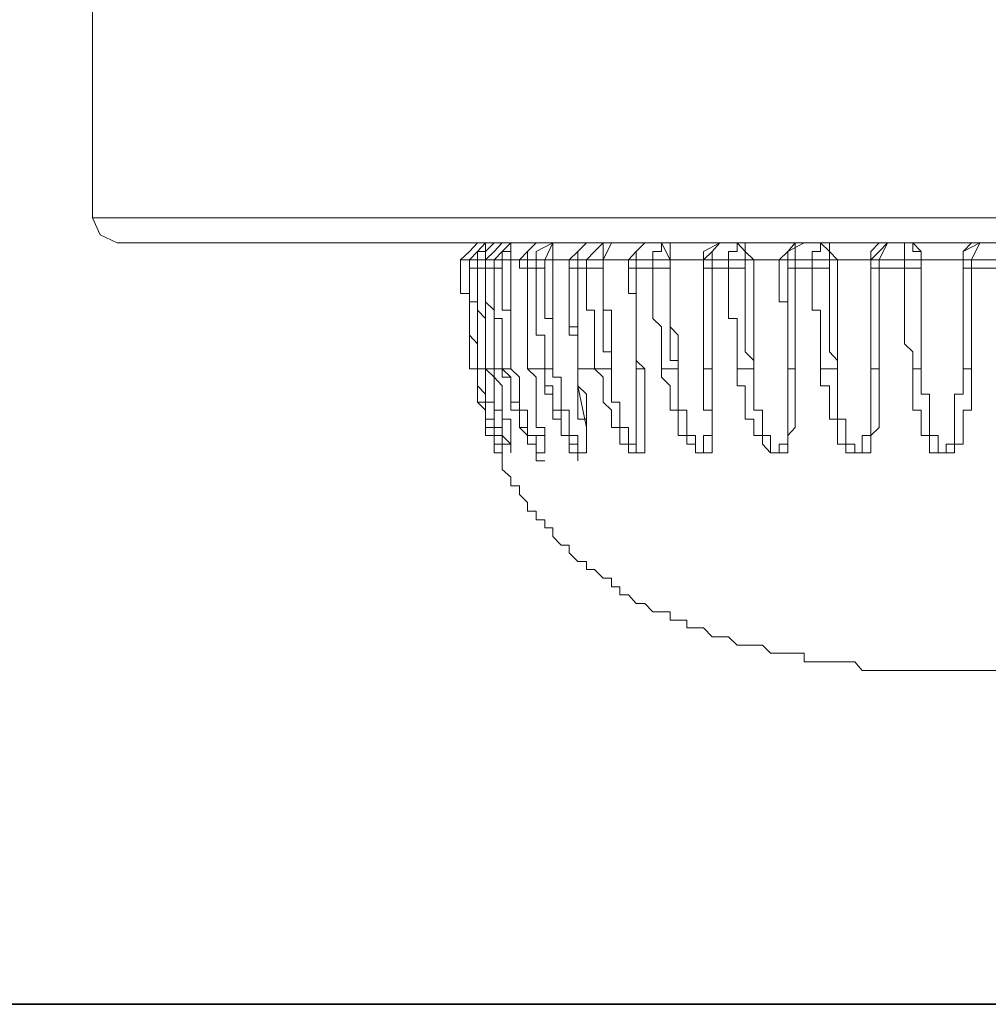
# Model space of a CAD drawing. Units: inches. Extents: x -1880 to 1531, y -1558 to 1026.
# Drawn here: x -300 to -282, y -1223 to -1204 of the extents above; entities that cross this region are included whole.
import ezdxf

# ---------------------------------------------------------------- set-up
doc = ezdxf.new("R2010")
doc.units = ezdxf.units.IN
doc.header["$MEASUREMENT"] = 0
doc.layers.add('图层 1', color=7, linetype='Continuous')

msp = doc.modelspace()

# ---------------------------------------------------------------- linework, layer by layer
at = {"layer": '图层 1', "color": 7, "lineweight": 9}
for points in [[(-298.772, -1086.891), (-298.772, -1208.21)], [(-298.772, -1208.21), (-298.625, -1208.53), (-298.311, -1208.677)], [(-298.772, -1208.21), (-264.728, -1208.21)], [(-265.202, -1208.677), (-298.311, -1208.677)], [(-291.555, -1208.677), (-291.708, -1208.837), (-291.875, -1208.998)], [(-291.408, -1208.677), (-291.555, -1208.837), (-291.708, -1208.998)], [(-291.408, -1208.677), (-291.555, -1208.837), (-291.708, -1208.998)], [(-291.408, -1208.677), (-291.555, -1208.837), (-291.708, -1208.998)], [(-291.555, -1208.677), (-291.708, -1208.837)], [(-291.408, -1208.677), (-291.408, -1208.837), (-291.555, -1208.837), (-291.555, -1208.998)], [(-291.094, -1208.677), (-291.247, -1208.837), (-291.408, -1208.998)], [(-291.247, -1208.677), (-291.408, -1208.837), (-291.408, -1208.998)], [(-291.094, -1208.677), (-291.247, -1208.837), (-291.408, -1208.998)], [(-290.934, -1208.677), (-291.094, -1208.837), (-291.247, -1208.998)], [(-290.934, -1208.677), (-290.934, -1208.837), (-291.094, -1208.837), (-291.094, -1208.998)], [(-290.773, -1208.677), (-290.934, -1208.677), (-290.934, -1208.837), (-290.934, -1208.998)], [(-290.46, -1208.677), (-290.62, -1208.837), (-290.773, -1208.998)], [(-290.46, -1208.677), (-290.62, -1208.837), (-290.62, -1208.998)], [(-290.146, -1208.677), (-290.46, -1208.837), (-290.46, -1208.998)], [(-290.146, -1208.677), (-290.299, -1208.998)], [(-290.146, -1208.677), (-290.146, -1208.998)], [(-289.518, -1208.677), (-289.678, -1208.837), (-289.839, -1208.998)], [(-289.518, -1208.677), (-289.678, -1208.837), (-289.678, -1208.998)], [(-289.204, -1208.677), (-289.365, -1208.837), (-289.518, -1208.998)], [(-289.044, -1208.677), (-289.204, -1208.998)], [(-289.204, -1208.677), (-289.204, -1208.998)], [(-288.423, -1208.677), (-288.584, -1208.837), (-288.73, -1208.998)], [(-288.423, -1208.677), (-288.584, -1208.837), (-288.584, -1208.998)], [(-288.109, -1208.677), (-288.109, -1208.837), (-288.27, -1208.837), (-288.27, -1208.998)], [(-287.949, -1208.998), (-288.109, -1208.677)], [(-287.949, -1208.998), (-287.949, -1208.677)], [(-287.015, -1208.677), (-287.161, -1208.837), (-287.322, -1208.998)], [(-287.015, -1208.677), (-287.322, -1208.837), (-287.322, -1208.998)], [(-287.015, -1208.677), (-287.161, -1208.837), (-287.161, -1208.998)], [(-286.694, -1208.677), (-286.694, -1208.837), (-286.854, -1208.837), (-286.854, -1208.998)], [(-286.694, -1208.677), (-286.54, -1208.837), (-286.54, -1208.998)], [(-286.54, -1208.677), (-286.54, -1208.837), (-286.38, -1208.998)], [(-285.606, -1208.677), (-285.746, -1208.837), (-285.906, -1208.998)], [(-285.439, -1208.677), (-285.746, -1208.837), (-285.746, -1208.998)], [(-285.439, -1208.677), (-285.606, -1208.677), (-285.606, -1208.837), (-285.606, -1208.998)], [(-285.132, -1208.677), (-285.132, -1208.837), (-285.285, -1208.837), (-285.285, -1208.998)], [(-285.132, -1208.677), (-284.965, -1208.837), (-284.965, -1208.998)], [(-284.965, -1208.677), (-284.965, -1208.837), (-284.811, -1208.998)], [(-283.877, -1208.677), (-284.03, -1208.837), (-284.19, -1208.998)], [(-284.03, -1208.677), (-284.19, -1208.837), (-284.19, -1208.998)], [(-283.877, -1208.677), (-284.03, -1208.998)], [(-283.556, -1208.677), (-283.556, -1208.998)], [(-283.556, -1208.677), (-283.403, -1208.677), (-283.403, -1208.837), (-283.242, -1208.837), (-283.242, -1208.998)], [(-283.403, -1208.677), (-283.242, -1208.837), (-283.242, -1208.998)], [(-282.301, -1208.677), (-282.461, -1208.837), (-282.461, -1208.998)], [(-282.147, -1208.677), (-282.461, -1208.837), (-282.461, -1208.998)], [(-282.147, -1208.677), (-282.301, -1208.998)], [(-291.875, -1209.151), (-291.875, -1208.998)], [(-291.708, -1208.998), (-291.875, -1208.998)], [(-291.555, -1208.998), (-291.708, -1208.998)], [(-291.708, -1209.151), (-291.708, -1208.998)], [(-291.708, -1208.998), (-291.408, -1208.998)], [(-291.708, -1208.998), (-291.708, -1209.151)], [(-291.708, -1208.998), (-291.708, -1209.151)], [(-291.708, -1208.998), (-291.408, -1208.998)], [(-291.555, -1208.998), (-291.555, -1209.151)], [(-291.408, -1208.998), (-291.555, -1208.998)], [(-291.247, -1208.998), (-291.408, -1208.998)], [(-291.408, -1208.998), (-291.408, -1209.151)], [(-291.408, -1211.041), (-291.408, -1210.88), (-291.408, -1210.72), (-291.408, -1210.567), (-291.408, -1210.406), (-291.408, -1210.253), (-291.408, -1210.093), (-291.408, -1209.939), (-291.408, -1209.785), (-291.408, -1209.625), (-291.408, -1209.465), (-291.408, -1209.311), (-291.408, -1209.151), (-291.408, -1208.998)], [(-291.408, -1208.998), (-291.408, -1209.151)], [(-291.408, -1208.998), (-291.094, -1208.998)], [(-291.408, -1208.998), (-291.094, -1208.998)], [(-291.247, -1209.151), (-291.247, -1208.998)], [(-291.094, -1208.998), (-291.247, -1208.998)], [(-291.094, -1208.998), (-291.094, -1209.151)], [(-290.934, -1208.998), (-291.094, -1208.998)], [(-290.934, -1211.041), (-290.934, -1210.88), (-290.934, -1210.72), (-290.934, -1210.567), (-290.934, -1210.406), (-290.934, -1210.253), (-290.934, -1210.093), (-290.934, -1209.939), (-290.934, -1209.785), (-290.934, -1209.625), (-290.934, -1209.465), (-290.934, -1209.311), (-290.934, -1209.151), (-290.934, -1208.998)], [(-290.773, -1208.998), (-290.934, -1208.998)], [(-290.773, -1208.998), (-290.773, -1209.151)], [(-290.62, -1208.998), (-290.773, -1208.998)], [(-290.46, -1208.998), (-290.62, -1208.998)], [(-290.62, -1208.998), (-290.62, -1209.151)], [(-290.46, -1209.151), (-290.46, -1208.998)], [(-290.299, -1208.998), (-290.46, -1208.998)], [(-290.299, -1208.998), (-290.299, -1209.151)], [(-290.146, -1208.998), (-290.299, -1208.998)], [(-290.146, -1211.041), (-290.146, -1210.88), (-290.146, -1210.72), (-290.146, -1210.567), (-290.146, -1210.406), (-290.146, -1210.253), (-290.146, -1210.093), (-290.146, -1209.939), (-290.146, -1209.785), (-290.146, -1209.625), (-290.146, -1209.465), (-290.146, -1209.311), (-290.146, -1209.151), (-290.146, -1208.998)], [(-289.839, -1208.998), (-290.146, -1208.998)], [(-289.839, -1208.998), (-289.839, -1209.151)], [(-289.678, -1208.998), (-289.839, -1208.998)], [(-289.518, -1208.998), (-289.678, -1208.998)], [(-289.678, -1208.998), (-289.678, -1209.151)], [(-289.518, -1209.151), (-289.518, -1208.998)], [(-289.204, -1208.998), (-289.518, -1208.998)], [(-288.73, -1208.998), (-289.204, -1208.998)], [(-289.044, -1211.041), (-289.044, -1210.88), (-289.044, -1210.72), (-289.044, -1210.567), (-289.044, -1210.406), (-289.044, -1210.253), (-289.044, -1210.093), (-289.044, -1209.939), (-289.204, -1209.939), (-289.204, -1209.785), (-289.204, -1209.625), (-289.204, -1209.465), (-289.204, -1209.311), (-289.204, -1209.151), (-289.204, -1208.998)], [(-289.204, -1208.998), (-289.204, -1209.151)], [(-289.204, -1208.998), (-288.891, -1208.998)], [(-288.584, -1208.998), (-288.73, -1208.998)], [(-288.73, -1209.151), (-288.73, -1208.998)], [(-288.27, -1208.998), (-288.584, -1208.998)], [(-288.584, -1208.998), (-288.584, -1209.151)], [(-288.27, -1209.151), (-288.27, -1208.998)], [(-287.949, -1208.998), (-288.27, -1208.998)], [(-287.322, -1208.998), (-287.949, -1208.998)], [(-287.796, -1211.041), (-287.796, -1210.88), (-287.796, -1210.72), (-287.796, -1210.567), (-287.796, -1210.406), (-287.949, -1210.253), (-287.949, -1210.093), (-287.949, -1209.939), (-287.949, -1209.785), (-287.949, -1209.625), (-287.949, -1209.465), (-287.949, -1209.311), (-287.949, -1209.151), (-287.949, -1208.998)], [(-287.949, -1208.998), (-287.949, -1209.151)], [(-287.949, -1208.998), (-287.635, -1208.998)], [(-287.161, -1208.998), (-287.322, -1208.998)], [(-287.322, -1209.151), (-287.322, -1208.998)], [(-287.322, -1208.998), (-287.015, -1208.998)], [(-287.322, -1208.998), (-287.322, -1209.151), (-287.322, -1209.311), (-287.322, -1209.465), (-287.322, -1209.625), (-287.322, -1209.785), (-287.322, -1209.939), (-287.322, -1210.093), (-287.322, -1210.253), (-287.322, -1210.406), (-287.322, -1210.567), (-287.322, -1210.72), (-287.322, -1210.88), (-287.322, -1211.041)], [(-286.854, -1208.998), (-287.161, -1208.998)], [(-287.161, -1208.998), (-287.161, -1209.151)], [(-286.854, -1209.151), (-286.854, -1208.998)], [(-286.54, -1208.998), (-286.854, -1208.998)], [(-286.54, -1208.998), (-286.54, -1209.151)], [(-286.38, -1208.998), (-286.54, -1208.998)], [(-285.906, -1208.998), (-286.38, -1208.998)], [(-286.38, -1211.041), (-286.38, -1210.88), (-286.38, -1210.72), (-286.38, -1210.567), (-286.38, -1210.406), (-286.38, -1210.253), (-286.38, -1210.093), (-286.38, -1209.939), (-286.38, -1209.785), (-286.38, -1209.625), (-286.38, -1209.465), (-286.38, -1209.311), (-286.38, -1209.151), (-286.38, -1208.998)], [(-285.746, -1208.998), (-285.906, -1208.998)], [(-285.906, -1208.998), (-285.906, -1209.151), (-285.906, -1209.311), (-285.906, -1209.465), (-285.906, -1209.625), (-285.906, -1209.785), (-285.746, -1209.785), (-285.746, -1209.939), (-285.746, -1210.093), (-285.746, -1210.253), (-285.746, -1210.406), (-285.746, -1210.567), (-285.746, -1210.72), (-285.746, -1210.88), (-285.746, -1211.041)], [(-285.746, -1209.151), (-285.746, -1208.998)], [(-285.606, -1208.998), (-285.746, -1208.998)], [(-285.606, -1208.998), (-285.606, -1209.151)], [(-285.285, -1208.998), (-285.606, -1208.998)], [(-285.285, -1209.151), (-285.285, -1208.998)], [(-284.965, -1208.998), (-285.285, -1208.998)], [(-284.965, -1208.998), (-284.965, -1209.151)], [(-284.811, -1208.998), (-284.965, -1208.998)], [(-284.19, -1208.998), (-284.811, -1208.998)], [(-284.811, -1211.041), (-284.811, -1210.88), (-284.811, -1210.567), (-284.811, -1210.406), (-284.811, -1210.253), (-284.811, -1210.093), (-284.811, -1209.939), (-284.811, -1209.785), (-284.811, -1209.625), (-284.811, -1209.465), (-284.811, -1209.311), (-284.811, -1208.998)], [(-284.19, -1209.151), (-284.19, -1208.998)], [(-284.03, -1208.998), (-284.19, -1208.998)], [(-284.19, -1208.998), (-284.19, -1209.311), (-284.19, -1209.465), (-284.19, -1209.625), (-284.19, -1209.785), (-284.19, -1209.939), (-284.19, -1210.093), (-284.19, -1210.253), (-284.19, -1210.406), (-284.19, -1210.567), (-284.19, -1210.72), (-284.19, -1210.88), (-284.19, -1211.041)], [(-284.19, -1208.998), (-283.877, -1208.998)], [(-284.03, -1208.998), (-284.03, -1209.151)], [(-283.556, -1208.998), (-284.03, -1208.998)], [(-283.556, -1209.151), (-283.556, -1208.998)], [(-283.242, -1208.998), (-283.556, -1208.998)], [(-283.242, -1211.041), (-283.242, -1210.567), (-283.242, -1210.253), (-283.242, -1210.093), (-283.242, -1209.785), (-283.242, -1209.465), (-283.242, -1209.311), (-283.242, -1208.998)], [(-282.461, -1208.998), (-283.242, -1208.998)], [(-283.242, -1208.998), (-283.242, -1209.151)], [(-283.242, -1208.998), (-282.928, -1208.998)], [(-282.461, -1208.998), (-282.461, -1209.311), (-282.461, -1209.465), (-282.461, -1209.625), (-282.461, -1209.785), (-282.461, -1209.939), (-282.461, -1210.093), (-282.461, -1210.253), (-282.461, -1210.406), (-282.461, -1210.567), (-282.461, -1210.88), (-282.461, -1211.041)], [(-282.461, -1209.151), (-282.461, -1208.998)], [(-282.301, -1208.998), (-282.461, -1208.998)], [(-282.461, -1208.998), (-282.147, -1208.998)], [(-282.301, -1208.998), (-282.301, -1209.151)], [(-281.827, -1208.998), (-282.301, -1208.998)], [(-291.555, -1211.041), (-291.708, -1211.041), (-291.708, -1210.88), (-291.708, -1210.72), (-291.708, -1210.567), (-291.708, -1210.406), (-291.708, -1210.253), (-291.708, -1210.093), (-291.708, -1209.939), (-291.708, -1209.785), (-291.708, -1209.625), (-291.875, -1209.625), (-291.875, -1209.465), (-291.875, -1209.311), (-291.875, -1209.151)], [(-291.708, -1209.151), (-291.708, -1209.311), (-291.708, -1209.465), (-291.708, -1209.625), (-291.708, -1209.785), (-291.708, -1209.939), (-291.708, -1210.093), (-291.708, -1210.253), (-291.708, -1210.406), (-291.555, -1210.567), (-291.555, -1210.72), (-291.555, -1210.88), (-291.555, -1211.041)], [(-291.708, -1209.151), (-291.408, -1209.151)], [(-291.408, -1211.041), (-291.555, -1211.041), (-291.555, -1210.88), (-291.555, -1210.72), (-291.555, -1210.567), (-291.555, -1210.406), (-291.555, -1210.253), (-291.555, -1210.093), (-291.555, -1209.939), (-291.555, -1209.785), (-291.708, -1209.785), (-291.708, -1209.625), (-291.708, -1209.465), (-291.708, -1209.311), (-291.708, -1209.151)], [(-291.708, -1209.151), (-291.555, -1209.151)], [(-291.708, -1209.151), (-291.408, -1209.151)], [(-291.555, -1209.151), (-291.555, -1209.311), (-291.555, -1209.465), (-291.555, -1209.625), (-291.555, -1209.785), (-291.555, -1209.939), (-291.408, -1210.093), (-291.408, -1210.253), (-291.408, -1210.406), (-291.408, -1210.567), (-291.408, -1210.72), (-291.408, -1210.88), (-291.408, -1211.041)], [(-291.408, -1209.151), (-291.408, -1209.311), (-291.408, -1209.465), (-291.408, -1209.625), (-291.408, -1209.785), (-291.247, -1209.939), (-291.247, -1210.093), (-291.247, -1210.253), (-291.247, -1210.406), (-291.247, -1210.567), (-291.247, -1210.72), (-291.247, -1210.88), (-291.247, -1211.041)], [(-291.408, -1209.151), (-291.247, -1209.151)], [(-291.408, -1209.151), (-291.094, -1209.151)], [(-291.094, -1211.041), (-291.094, -1210.88), (-291.094, -1210.72), (-291.094, -1210.567), (-291.094, -1210.406), (-291.094, -1210.253), (-291.094, -1210.093), (-291.247, -1210.093), (-291.247, -1209.939), (-291.247, -1209.785), (-291.247, -1209.625), (-291.247, -1209.465), (-291.247, -1209.311), (-291.247, -1209.151)], [(-291.247, -1209.151), (-291.094, -1209.151)], [(-291.094, -1209.151), (-291.094, -1209.311), (-291.094, -1209.465), (-291.094, -1209.625), (-291.094, -1209.785), (-291.094, -1209.939), (-290.934, -1209.939), (-290.934, -1210.093), (-290.934, -1210.253), (-290.934, -1210.406), (-290.934, -1210.567), (-290.934, -1210.72), (-290.934, -1210.88), (-290.934, -1211.041)], [(-290.62, -1209.151), (-290.773, -1209.151)], [(-290.62, -1209.151), (-290.62, -1209.311), (-290.62, -1209.465), (-290.62, -1209.625), (-290.62, -1209.785), (-290.62, -1209.939), (-290.62, -1210.093), (-290.62, -1210.253), (-290.62, -1210.406), (-290.62, -1210.567), (-290.62, -1210.72), (-290.62, -1210.88), (-290.62, -1211.041)], [(-290.62, -1209.151), (-290.46, -1209.151)], [(-290.62, -1211.041), (-290.62, -1210.88), (-290.62, -1210.72), (-290.62, -1210.567), (-290.62, -1210.406), (-290.62, -1210.253), (-290.62, -1210.093), (-290.62, -1209.939), (-290.62, -1209.785), (-290.62, -1209.625), (-290.62, -1209.465), (-290.62, -1209.311), (-290.62, -1209.151)], [(-290.299, -1211.041), (-290.299, -1210.88), (-290.299, -1210.72), (-290.299, -1210.567), (-290.299, -1210.406), (-290.46, -1210.406), (-290.46, -1210.253), (-290.46, -1210.093), (-290.46, -1209.939), (-290.46, -1209.785), (-290.46, -1209.625), (-290.46, -1209.465), (-290.46, -1209.311), (-290.46, -1209.151)], [(-290.46, -1209.151), (-290.299, -1209.151)], [(-290.299, -1209.151), (-290.299, -1209.311), (-290.299, -1209.465), (-290.299, -1209.625), (-290.299, -1209.785), (-290.299, -1209.939), (-290.299, -1210.093), (-290.146, -1210.093), (-290.146, -1210.253), (-290.146, -1210.406), (-290.146, -1210.567), (-290.146, -1210.72), (-290.146, -1210.88), (-290.146, -1211.041)], [(-289.678, -1211.041), (-289.678, -1210.88), (-289.678, -1210.72), (-289.678, -1210.567), (-289.678, -1210.406), (-289.839, -1210.406), (-289.839, -1210.253), (-289.839, -1210.093), (-289.839, -1209.939), (-289.839, -1209.785), (-289.839, -1209.625), (-289.839, -1209.465), (-289.839, -1209.311), (-289.839, -1209.151)], [(-289.839, -1209.151), (-289.839, -1209.311), (-289.839, -1209.465), (-289.839, -1209.625), (-289.839, -1209.785), (-289.839, -1209.939), (-289.839, -1210.093), (-289.839, -1210.253), (-289.678, -1210.253), (-289.678, -1210.406), (-289.678, -1210.567), (-289.678, -1210.72), (-289.678, -1210.88), (-289.678, -1211.041)], [(-289.678, -1209.151), (-289.839, -1209.151)], [(-289.678, -1209.151), (-289.678, -1209.311), (-289.678, -1209.465), (-289.678, -1209.625), (-289.678, -1209.785), (-289.678, -1209.939), (-289.678, -1210.093), (-289.678, -1210.253), (-289.678, -1210.406), (-289.678, -1210.567), (-289.678, -1210.72), (-289.678, -1210.88), (-289.678, -1211.041)], [(-289.678, -1209.151), (-289.518, -1209.151)], [(-289.365, -1211.041), (-289.365, -1210.88), (-289.365, -1210.72), (-289.365, -1210.567), (-289.365, -1210.406), (-289.365, -1210.253), (-289.365, -1210.093), (-289.365, -1209.939), (-289.518, -1209.939), (-289.518, -1209.785), (-289.518, -1209.625), (-289.518, -1209.465), (-289.518, -1209.311), (-289.518, -1209.151)], [(-289.518, -1209.151), (-289.204, -1209.151)], [(-289.204, -1209.151), (-289.204, -1209.311), (-289.204, -1209.465), (-289.204, -1209.625), (-289.204, -1209.785), (-289.204, -1209.939), (-289.204, -1210.093), (-289.204, -1210.253), (-289.204, -1210.406), (-289.204, -1210.567), (-289.204, -1210.72), (-289.044, -1210.72), (-289.044, -1210.88), (-289.044, -1211.041)], [(-288.584, -1211.041), (-288.584, -1210.88), (-288.584, -1210.72), (-288.584, -1210.567), (-288.584, -1210.406), (-288.584, -1210.253), (-288.584, -1210.093), (-288.584, -1209.939), (-288.584, -1209.785), (-288.584, -1209.625), (-288.73, -1209.625), (-288.73, -1209.465), (-288.73, -1209.311), (-288.73, -1209.151)], [(-288.584, -1209.151), (-288.73, -1209.151)], [(-288.584, -1209.151), (-288.584, -1209.311), (-288.584, -1209.465), (-288.584, -1209.625), (-288.584, -1209.785), (-288.584, -1209.939), (-288.584, -1210.093), (-288.584, -1210.253), (-288.584, -1210.406), (-288.584, -1210.567), (-288.584, -1210.72), (-288.584, -1210.88), (-288.423, -1211.041)], [(-288.584, -1209.151), (-288.27, -1209.151)], [(-288.109, -1211.041), (-288.109, -1210.88), (-288.109, -1210.72), (-288.109, -1210.567), (-288.109, -1210.406), (-288.109, -1210.253), (-288.27, -1210.093), (-288.27, -1209.939), (-288.27, -1209.785), (-288.27, -1209.625), (-288.27, -1209.465), (-288.27, -1209.311), (-288.27, -1209.151)], [(-288.27, -1209.151), (-287.949, -1209.151)], [(-287.949, -1209.151), (-287.949, -1209.311), (-287.949, -1209.465), (-287.949, -1209.625), (-287.949, -1209.785), (-287.949, -1209.939), (-287.949, -1210.093), (-287.949, -1210.253), (-287.949, -1210.406), (-287.949, -1210.567), (-287.949, -1210.72), (-287.949, -1210.88), (-287.796, -1210.88), (-287.796, -1211.041)], [(-287.322, -1211.041), (-287.322, -1210.88), (-287.322, -1210.72), (-287.322, -1210.567), (-287.322, -1210.406), (-287.322, -1210.253), (-287.322, -1210.093), (-287.322, -1209.939), (-287.322, -1209.785), (-287.322, -1209.625), (-287.322, -1209.465), (-287.322, -1209.311), (-287.322, -1209.151)], [(-287.161, -1209.151), (-287.322, -1209.151)], [(-287.161, -1209.151), (-287.161, -1209.311), (-287.161, -1209.465), (-287.161, -1209.625), (-287.161, -1209.785), (-287.161, -1209.939), (-287.161, -1210.093), (-287.161, -1210.253), (-287.161, -1210.406), (-287.161, -1210.567), (-287.161, -1210.72), (-287.161, -1210.88), (-287.161, -1211.041)], [(-287.161, -1209.151), (-286.854, -1209.151)], [(-286.694, -1211.041), (-286.694, -1210.88), (-286.694, -1210.72), (-286.694, -1210.567), (-286.694, -1210.406), (-286.694, -1210.253), (-286.694, -1210.093), (-286.854, -1210.093), (-286.854, -1209.939), (-286.854, -1209.785), (-286.854, -1209.625), (-286.854, -1209.465), (-286.854, -1209.311), (-286.854, -1209.151)], [(-286.54, -1209.151), (-286.854, -1209.151)], [(-286.54, -1209.151), (-286.54, -1209.311), (-286.54, -1209.465), (-286.54, -1209.625), (-286.54, -1209.785), (-286.54, -1209.939), (-286.54, -1210.093), (-286.54, -1210.253), (-286.54, -1210.406), (-286.54, -1210.567), (-286.54, -1210.72), (-286.38, -1210.88), (-286.38, -1211.041)], [(-285.746, -1211.041), (-285.746, -1210.88), (-285.746, -1210.567), (-285.746, -1210.406), (-285.746, -1210.093), (-285.746, -1209.939), (-285.746, -1209.785), (-285.746, -1209.625), (-285.746, -1209.465), (-285.746, -1209.151)], [(-285.746, -1209.151), (-285.606, -1209.151)], [(-285.606, -1209.151), (-285.606, -1209.465), (-285.606, -1209.625), (-285.606, -1209.785), (-285.606, -1209.939), (-285.606, -1210.093), (-285.606, -1210.406), (-285.606, -1210.567), (-285.606, -1210.88), (-285.606, -1211.041)], [(-285.606, -1209.151), (-285.285, -1209.151)], [(-285.132, -1211.041), (-285.132, -1210.88), (-285.132, -1210.72), (-285.132, -1210.567), (-285.132, -1210.406), (-285.132, -1210.253), (-285.132, -1210.093), (-285.132, -1209.939), (-285.285, -1209.939), (-285.285, -1209.785), (-285.285, -1209.625), (-285.285, -1209.465), (-285.285, -1209.311), (-285.285, -1209.151)], [(-285.285, -1209.151), (-284.965, -1209.151)], [(-284.965, -1209.151), (-284.965, -1209.311), (-284.965, -1209.465), (-284.965, -1209.625), (-284.965, -1209.785), (-284.965, -1209.939), (-284.965, -1210.093), (-284.965, -1210.253), (-284.965, -1210.406), (-284.965, -1210.567), (-284.965, -1210.72), (-284.811, -1210.88), (-284.811, -1211.041)], [(-284.19, -1211.041), (-284.19, -1210.88), (-284.19, -1210.567), (-284.19, -1210.406), (-284.19, -1210.253), (-284.19, -1210.093), (-284.19, -1209.939), (-284.19, -1209.785), (-284.19, -1209.625), (-284.19, -1209.465), (-284.19, -1209.311), (-284.19, -1209.151)], [(-284.03, -1209.151), (-284.19, -1209.151)], [(-284.03, -1209.151), (-284.03, -1209.311), (-284.03, -1209.465), (-284.03, -1209.625), (-284.03, -1209.785), (-284.03, -1209.939), (-284.03, -1210.093), (-284.03, -1210.253), (-284.03, -1210.406), (-284.03, -1210.567), (-284.03, -1210.88), (-284.03, -1211.041)], [(-284.03, -1209.151), (-283.556, -1209.151)], [(-283.403, -1211.041), (-283.403, -1210.88), (-283.403, -1210.72), (-283.556, -1210.567), (-283.556, -1210.406), (-283.556, -1210.253), (-283.556, -1210.093), (-283.556, -1209.939), (-283.556, -1209.785), (-283.556, -1209.625), (-283.556, -1209.465), (-283.556, -1209.311), (-283.556, -1209.151)], [(-283.556, -1209.151), (-283.242, -1209.151)], [(-283.242, -1209.151), (-283.242, -1209.311), (-283.242, -1209.465), (-283.242, -1209.625), (-283.242, -1209.785), (-283.242, -1209.939), (-283.242, -1210.093), (-283.242, -1210.253), (-283.242, -1210.406), (-283.242, -1210.567), (-283.242, -1210.72), (-283.242, -1210.88), (-283.242, -1211.041)], [(-282.461, -1211.041), (-282.461, -1210.88), (-282.461, -1210.72), (-282.461, -1210.567), (-282.461, -1210.406), (-282.461, -1210.253), (-282.461, -1210.093), (-282.461, -1209.939), (-282.461, -1209.785), (-282.461, -1209.625), (-282.461, -1209.465), (-282.461, -1209.311), (-282.461, -1209.151)], [(-282.301, -1209.151), (-282.461, -1209.151)], [(-282.301, -1209.151), (-282.301, -1209.311), (-282.301, -1209.465), (-282.301, -1209.625), (-282.301, -1209.785), (-282.301, -1209.939), (-282.301, -1210.093), (-282.301, -1210.253), (-282.301, -1210.406), (-282.301, -1210.567), (-282.301, -1210.72), (-282.301, -1210.88), (-282.301, -1211.041)], [(-282.301, -1209.151), (-281.827, -1209.151)], [(-288.584, -1209.625), (-288.584, -1209.785), (-288.584, -1209.939), (-288.584, -1210.093), (-288.584, -1210.253), (-288.584, -1210.406), (-288.584, -1210.567), (-288.584, -1210.72), (-288.584, -1210.88), (-288.584, -1211.041)], [(-290.62, -1210.406), (-290.62, -1211.041)], [(-291.555, -1211.041), (-291.555, -1211.194), (-291.555, -1211.354), (-291.408, -1211.515), (-291.408, -1211.662), (-291.408, -1211.815), (-291.408, -1211.982), (-291.247, -1211.982), (-291.247, -1212.136), (-291.247, -1212.289), (-291.247, -1212.449), (-291.094, -1212.449), (-291.094, -1212.61), (-291.247, -1212.61), (-291.247, -1212.449), (-291.247, -1212.289), (-291.247, -1212.136), (-291.408, -1212.136), (-291.408, -1211.982), (-291.408, -1211.815), (-291.408, -1211.662), (-291.555, -1211.662), (-291.555, -1211.515), (-291.555, -1211.354), (-291.555, -1211.194), (-291.555, -1211.041), (-291.555, -1211.041)], [(-291.408, -1211.041), (-291.094, -1211.041)], [(-291.408, -1211.041), (-291.408, -1211.194), (-291.408, -1211.354), (-291.408, -1211.515), (-291.408, -1211.662), (-291.247, -1211.662), (-291.247, -1211.815), (-291.247, -1211.982), (-291.247, -1212.136), (-291.094, -1212.136), (-291.094, -1212.289), (-291.094, -1212.449), (-290.934, -1212.449), (-290.934, -1212.61)], [(-290.62, -1211.041), (-290.46, -1211.194), (-290.46, -1211.354), (-290.46, -1211.515), (-290.46, -1211.662), (-290.46, -1211.815), (-290.46, -1211.982), (-290.46, -1212.136), (-290.299, -1212.136), (-290.299, -1212.289), (-290.299, -1212.449), (-290.299, -1212.61), (-290.46, -1212.61), (-290.46, -1212.449), (-290.62, -1212.449), (-290.62, -1212.289), (-290.62, -1212.136), (-290.773, -1212.136), (-290.773, -1211.982), (-290.773, -1211.815), (-290.773, -1211.662), (-290.934, -1211.662), (-290.934, -1211.515), (-290.934, -1211.354), (-290.934, -1211.194), (-291.094, -1211.041)], [(-290.934, -1211.041), (-291.094, -1211.041)], [(-291.094, -1211.041), (-291.094, -1211.194), (-290.934, -1211.194), (-290.934, -1211.354), (-290.934, -1211.515), (-290.934, -1211.662), (-290.934, -1211.815), (-290.773, -1211.815), (-290.773, -1211.982), (-290.773, -1212.136), (-290.62, -1212.289), (-290.62, -1212.449), (-290.46, -1212.449), (-290.46, -1212.61), (-290.46, -1212.763), (-290.299, -1212.763)], [(-290.934, -1211.041), (-290.773, -1211.194), (-290.773, -1211.354), (-290.773, -1211.515), (-290.773, -1211.662), (-290.773, -1211.815), (-290.62, -1211.815), (-290.62, -1211.982), (-290.62, -1212.136), (-290.62, -1212.289), (-290.46, -1212.289), (-290.46, -1212.449), (-290.46, -1212.61), (-290.299, -1212.61), (-290.299, -1212.449), (-290.299, -1212.289), (-290.46, -1212.289)], [(-290.62, -1211.041), (-290.299, -1211.041)], [(-289.678, -1211.041), (-289.678, -1211.194), (-289.678, -1211.354), (-289.518, -1211.515), (-289.518, -1211.662), (-289.518, -1211.815), (-289.518, -1211.982), (-289.518, -1212.136), (-289.518, -1212.289), (-289.518, -1212.449), (-289.518, -1212.61), (-289.678, -1212.61), (-289.678, -1212.449), (-289.839, -1212.449), (-289.839, -1212.289), (-289.992, -1212.289), (-289.992, -1212.136), (-289.992, -1211.982), (-289.992, -1211.815), (-290.146, -1211.815), (-290.146, -1211.662), (-290.146, -1211.515), (-290.146, -1211.354), (-290.299, -1211.354), (-290.299, -1211.194), (-290.299, -1211.041)], [(-290.299, -1211.041), (-290.146, -1211.041)], [(-290.299, -1211.041), (-290.299, -1211.194), (-290.299, -1211.354), (-290.299, -1211.515), (-290.146, -1211.515), (-290.146, -1211.662), (-290.146, -1211.815), (-290.146, -1211.982), (-289.992, -1211.982), (-289.992, -1212.136), (-289.992, -1212.289), (-289.839, -1212.289), (-289.839, -1212.449), (-289.839, -1212.61), (-289.678, -1212.61), (-289.678, -1212.763)], [(-290.146, -1211.041), (-290.146, -1211.194), (-289.992, -1211.194), (-289.992, -1211.354), (-289.992, -1211.515), (-289.992, -1211.662), (-289.992, -1211.815), (-289.839, -1211.815), (-289.839, -1211.982), (-289.839, -1212.136), (-289.839, -1212.289), (-289.678, -1212.289), (-289.678, -1212.449), (-289.678, -1212.61), (-289.518, -1212.61), (-289.518, -1212.449), (-289.518, -1212.289), (-289.518, -1212.136), (-289.518, -1211.982), (-289.678, -1211.982), (-289.678, -1211.815)], [(-289.678, -1211.041), (-289.365, -1211.041)], [(-289.678, -1211.815), (-289.678, -1211.662), (-289.678, -1211.515), (-289.678, -1211.354), (-289.678, -1211.194), (-289.678, -1211.041)], [(-289.678, -1211.041), (-289.365, -1211.041)], [(-288.423, -1211.041), (-288.423, -1211.194), (-288.423, -1211.354), (-288.423, -1211.515), (-288.423, -1211.662), (-288.423, -1211.815), (-288.423, -1211.982), (-288.423, -1212.136), (-288.423, -1212.289), (-288.423, -1212.449), (-288.423, -1212.61), (-288.584, -1212.61), (-288.73, -1212.61), (-288.73, -1212.449), (-288.891, -1212.449), (-288.891, -1212.289), (-288.891, -1212.136), (-289.044, -1212.136), (-289.044, -1211.982), (-289.044, -1211.815), (-289.204, -1211.662), (-289.204, -1211.515), (-289.204, -1211.354), (-289.204, -1211.194), (-289.365, -1211.041)], [(-289.365, -1211.041), (-289.044, -1211.041)], [(-288.423, -1211.041), (-288.584, -1211.041)], [(-287.161, -1211.041), (-287.161, -1211.194), (-287.161, -1211.354), (-287.161, -1211.515), (-287.161, -1211.662), (-287.161, -1211.815), (-287.161, -1211.982), (-287.161, -1212.136), (-287.161, -1212.289), (-287.161, -1212.449), (-287.161, -1212.61), (-287.322, -1212.61), (-287.475, -1212.61), (-287.475, -1212.449), (-287.635, -1212.449), (-287.635, -1212.289), (-287.796, -1212.289), (-287.796, -1212.136), (-287.796, -1211.982), (-287.796, -1211.815), (-287.949, -1211.815), (-287.949, -1211.662), (-287.949, -1211.515), (-287.949, -1211.354), (-288.109, -1211.194), (-288.109, -1211.041)], [(-288.109, -1211.041), (-287.796, -1211.041)], [(-287.796, -1211.041), (-287.796, -1211.194), (-287.796, -1211.354), (-287.796, -1211.515), (-287.796, -1211.662), (-287.796, -1211.815), (-287.635, -1211.815), (-287.635, -1211.982), (-287.635, -1212.136), (-287.635, -1212.289), (-287.475, -1212.289), (-287.475, -1212.449), (-287.475, -1212.61), (-287.322, -1212.61), (-287.322, -1212.449), (-287.322, -1212.289), (-287.161, -1212.289), (-287.161, -1212.136), (-287.161, -1211.982), (-287.161, -1211.815), (-287.322, -1211.815), (-287.322, -1211.662), (-287.322, -1211.515), (-287.322, -1211.354), (-287.322, -1211.194), (-287.322, -1211.041)], [(-287.322, -1211.041), (-287.161, -1211.041)], [(-285.606, -1211.041), (-285.606, -1211.194), (-285.606, -1211.354), (-285.606, -1211.515), (-285.606, -1211.662), (-285.606, -1211.815), (-285.606, -1211.982), (-285.606, -1212.136), (-285.746, -1212.289), (-285.746, -1212.449), (-285.746, -1212.61), (-285.906, -1212.61), (-286.066, -1212.61), (-286.22, -1212.449), (-286.22, -1212.289), (-286.38, -1212.289), (-286.38, -1212.136), (-286.38, -1211.982), (-286.54, -1211.982), (-286.54, -1211.815), (-286.54, -1211.662), (-286.54, -1211.515), (-286.54, -1211.354), (-286.694, -1211.354), (-286.694, -1211.194), (-286.694, -1211.041)], [(-286.694, -1211.041), (-286.38, -1211.041)], [(-286.38, -1211.041), (-286.38, -1211.194), (-286.38, -1211.354), (-286.38, -1211.515), (-286.38, -1211.662), (-286.38, -1211.815), (-286.22, -1211.815), (-286.22, -1211.982), (-286.22, -1212.136), (-286.22, -1212.289), (-286.066, -1212.289), (-286.066, -1212.449), (-286.066, -1212.61), (-285.906, -1212.61), (-285.906, -1212.449), (-285.746, -1212.449), (-285.746, -1212.289), (-285.746, -1212.136), (-285.746, -1211.982), (-285.746, -1211.815), (-285.746, -1211.662), (-285.746, -1211.515), (-285.746, -1211.354), (-285.746, -1211.194), (-285.746, -1211.041)], [(-285.746, -1211.041), (-285.606, -1211.041)], [(-284.03, -1211.041), (-284.03, -1211.194), (-284.03, -1211.354), (-284.03, -1211.515), (-284.03, -1211.662), (-284.03, -1211.815), (-284.03, -1211.982), (-284.03, -1212.136), (-284.19, -1212.289), (-284.19, -1212.449), (-284.19, -1212.61), (-284.351, -1212.61), (-284.491, -1212.61), (-284.658, -1212.61), (-284.658, -1212.449), (-284.811, -1212.449), (-284.811, -1212.289), (-284.811, -1212.136), (-284.811, -1211.982), (-284.965, -1211.982), (-284.965, -1211.815), (-284.965, -1211.662), (-284.965, -1211.515), (-284.965, -1211.354), (-285.132, -1211.354), (-285.132, -1211.194), (-285.132, -1211.041)], [(-285.132, -1211.041), (-284.811, -1211.041)], [(-284.811, -1211.041), (-284.811, -1211.194), (-284.811, -1211.354), (-284.811, -1211.515), (-284.811, -1211.662), (-284.811, -1211.815), (-284.811, -1211.982), (-284.658, -1211.982), (-284.658, -1212.136), (-284.658, -1212.289), (-284.658, -1212.449), (-284.491, -1212.449), (-284.491, -1212.61), (-284.351, -1212.61), (-284.351, -1212.449), (-284.351, -1212.289), (-284.19, -1212.289), (-284.19, -1212.136), (-284.19, -1211.982), (-284.19, -1211.815), (-284.19, -1211.662), (-284.19, -1211.515), (-284.19, -1211.354), (-284.19, -1211.194), (-284.19, -1211.041)], [(-284.19, -1211.041), (-284.03, -1211.041)], [(-282.301, -1211.041), (-282.301, -1211.194), (-282.301, -1211.354), (-282.301, -1211.515), (-282.301, -1211.662), (-282.301, -1211.815), (-282.461, -1211.815), (-282.461, -1211.982), (-282.461, -1212.136), (-282.461, -1212.289), (-282.461, -1212.449), (-282.621, -1212.449), (-282.621, -1212.61), (-282.775, -1212.61), (-282.928, -1212.61), (-283.089, -1212.61), (-283.089, -1212.449), (-283.089, -1212.289), (-283.242, -1212.289), (-283.242, -1212.136), (-283.242, -1211.982), (-283.242, -1211.815), (-283.403, -1211.815), (-283.403, -1211.662), (-283.403, -1211.515), (-283.403, -1211.354), (-283.403, -1211.194), (-283.403, -1211.041)], [(-283.403, -1211.041), (-283.242, -1211.041)], [(-283.242, -1211.041), (-283.242, -1211.194), (-283.242, -1211.354), (-283.242, -1211.515), (-283.089, -1211.515), (-283.089, -1211.662), (-283.089, -1211.815), (-283.089, -1211.982), (-283.089, -1212.136), (-283.089, -1212.289), (-282.928, -1212.289), (-282.928, -1212.449), (-282.928, -1212.61), (-282.775, -1212.61), (-282.775, -1212.449), (-282.621, -1212.449), (-282.621, -1212.289), (-282.621, -1212.136), (-282.621, -1211.982), (-282.621, -1211.815), (-282.621, -1211.662), (-282.621, -1211.515), (-282.461, -1211.515), (-282.461, -1211.354), (-282.461, -1211.194), (-282.461, -1211.041)], [(-282.461, -1211.041), (-282.301, -1211.041)], [(-291.555, -1211.194), (-291.555, -1211.354), (-291.555, -1211.515), (-291.555, -1211.662), (-291.408, -1211.815), (-291.408, -1211.982), (-291.408, -1212.136), (-291.408, -1212.289), (-291.247, -1212.289), (-291.247, -1212.449), (-291.247, -1212.61), (-291.094, -1212.61), (-291.094, -1212.763), (-291.094, -1212.923), (-290.934, -1213.07), (-290.934, -1213.231), (-290.773, -1213.231), (-290.773, -1213.391), (-290.62, -1213.544), (-290.62, -1213.705), (-290.46, -1213.705), (-290.46, -1213.865), (-290.299, -1213.865), (-290.299, -1214.018), (-290.146, -1214.018), (-290.146, -1214.179), (-289.992, -1214.339), (-289.839, -1214.339), (-289.839, -1214.486), (-289.678, -1214.646), (-289.518, -1214.646), (-289.518, -1214.8), (-289.365, -1214.8), (-289.204, -1214.96), (-289.044, -1214.96), (-289.044, -1215.12), (-288.891, -1215.12), (-288.891, -1215.274), (-288.73, -1215.274), (-288.584, -1215.434), (-288.423, -1215.434), (-288.27, -1215.594), (-288.109, -1215.594), (-287.949, -1215.594), (-287.949, -1215.748), (-287.796, -1215.748), (-287.635, -1215.748), (-287.635, -1215.894), (-287.475, -1215.894), (-287.322, -1215.894), (-287.161, -1216.061), (-287.015, -1216.061), (-286.854, -1216.061), (-286.694, -1216.215), (-286.54, -1216.215), (-286.38, -1216.215), (-286.22, -1216.215), (-286.066, -1216.368), (-285.906, -1216.368), (-285.746, -1216.368), (-285.606, -1216.368), (-285.439, -1216.368), (-285.439, -1216.529), (-285.285, -1216.529), (-285.132, -1216.529), (-284.965, -1216.529), (-284.811, -1216.529), (-284.658, -1216.529), (-284.491, -1216.529), (-284.351, -1216.689), (-284.19, -1216.689), (-284.03, -1216.689), (-283.877, -1216.689), (-283.716, -1216.689), (-283.556, -1216.689), (-283.403, -1216.689), (-283.242, -1216.689), (-283.089, -1216.689), (-282.928, -1216.689), (-282.775, -1216.689), (-282.621, -1216.689), (-282.301, -1216.689), (-282.147, -1216.689), (-281.987, -1216.689), (-281.827, -1216.689)], [(-289.518, -1212.136), (-289.678, -1211.354)], [(-291.408, -1211.662), (-291.408, -1211.815), (-291.408, -1211.982), (-291.247, -1211.982), (-291.247, -1212.136), (-291.247, -1212.289), (-291.247, -1212.449), (-291.094, -1212.449), (-291.094, -1212.61)], [(-291.247, -1212.289), (-291.094, -1212.289), (-291.094, -1212.449), (-291.094, -1212.61)], [(-291.247, -1212.449), (-291.094, -1212.449), (-291.094, -1212.61)]]:
    msp.add_lwpolyline(points, dxfattribs=at)
at = {"layer": '图层 1', "color": 7, "lineweight": 35}
msp.add_lwpolyline([(913.679, -1222.945), (-1646.809, -1222.945)], dxfattribs=at)
at = {"layer": '图层 1', "color": 7, "lineweight": 9}
for points, knots in [([(-291.247, -1211.041), (-291.247, -1211.041), (-291.247, -1211.194), (-291.247, -1211.194), (-291.247, -1211.194), (-291.094, -1211.354), (-291.094, -1211.354), (-291.094, -1211.354), (-291.094, -1211.515), (-291.094, -1211.515), (-291.094, -1211.515), (-291.094, -1211.662), (-291.094, -1211.662), (-291.094, -1211.662), (-291.094, -1211.815), (-291.094, -1211.815), (-291.094, -1211.815), (-291.094, -1211.982), (-291.094, -1211.982), (-291.094, -1211.982), (-290.934, -1211.982), (-290.934, -1211.982), (-290.934, -1211.982), (-290.934, -1212.136), (-290.934, -1212.136), (-290.934, -1212.136), (-290.934, -1212.289), (-290.934, -1212.289), (-290.934, -1212.289), (-290.934, -1212.449), (-290.934, -1212.449), (-290.934, -1212.449), (-290.934, -1212.61), (-290.934, -1212.61), (-290.934, -1212.61), (-290.934, -1212.449), (-290.934, -1212.449), (-290.934, -1212.449), (-291.094, -1212.449), (-291.094, -1212.449), (-291.094, -1212.449), (-291.094, -1212.289), (-291.094, -1212.289), (-291.094, -1212.289), (-291.094, -1212.136), (-291.094, -1212.136), (-291.094, -1212.136), (-291.247, -1212.136), (-291.247, -1212.136), (-291.247, -1212.136), (-291.247, -1211.982), (-291.247, -1211.982), (-291.247, -1211.982), (-291.247, -1211.815), (-291.247, -1211.815), (-291.247, -1211.815), (-291.247, -1211.662), (-291.247, -1211.662), (-291.247, -1211.662), (-291.408, -1211.662), (-291.408, -1211.662), (-291.408, -1211.662), (-291.408, -1211.515), (-291.408, -1211.515), (-291.408, -1211.515), (-291.408, -1211.354), (-291.408, -1211.354), (-291.408, -1211.354), (-291.408, -1211.194), (-291.408, -1211.194), (-291.408, -1211.194), (-291.408, -1211.041), (-291.408, -1211.041)], [0, 0, 0, 0, 1, 1, 1, 2, 2, 2, 3, 3, 3, 4, 4, 4, 5, 5, 5, 6, 6, 6, 7, 7, 7, 8, 8, 8, 9, 9, 9, 10, 10, 10, 11, 11, 11, 12, 12, 12, 13, 13, 13, 14, 14, 14, 15, 15, 15, 16, 16, 16, 17, 17, 17, 18, 18, 18, 19, 19, 19, 20, 20, 20, 21, 21, 21, 22, 22, 22, 23, 23, 23, 24, 24, 24, 24]), ([(-291.408, -1211.041), (-291.408, -1211.041), (-291.247, -1211.194), (-291.247, -1211.194), (-291.247, -1211.194), (-291.247, -1211.354), (-291.247, -1211.354), (-291.247, -1211.354), (-291.247, -1211.515), (-291.247, -1211.515), (-291.247, -1211.515), (-291.247, -1211.662), (-291.247, -1211.662), (-291.247, -1211.662), (-291.247, -1211.815), (-291.247, -1211.815), (-291.247, -1211.815), (-291.094, -1211.815), (-291.094, -1211.815), (-291.094, -1211.815), (-291.094, -1211.982), (-291.094, -1211.982), (-291.094, -1211.982), (-291.094, -1212.136), (-291.094, -1212.136), (-291.094, -1212.136), (-291.094, -1212.289), (-291.094, -1212.289), (-291.094, -1212.289), (-290.934, -1212.449), (-290.934, -1212.449), (-290.934, -1212.449), (-290.934, -1212.61), (-290.934, -1212.61), (-290.934, -1212.61), (-290.934, -1212.449), (-290.934, -1212.449)], [0, 0, 0, 0, 1, 1, 1, 2, 2, 2, 3, 3, 3, 4, 4, 4, 5, 5, 5, 6, 6, 6, 7, 7, 7, 8, 8, 8, 9, 9, 9, 10, 10, 10, 11, 11, 11, 12, 12, 12, 12]), ([(-289.044, -1211.041), (-289.044, -1211.041), (-289.044, -1211.194), (-289.044, -1211.194), (-289.044, -1211.194), (-289.044, -1211.354), (-289.044, -1211.354), (-289.044, -1211.354), (-289.044, -1211.515), (-289.044, -1211.515), (-289.044, -1211.515), (-289.044, -1211.662), (-289.044, -1211.662), (-289.044, -1211.662), (-288.891, -1211.662), (-288.891, -1211.662), (-288.891, -1211.662), (-288.891, -1211.815), (-288.891, -1211.815), (-288.891, -1211.815), (-288.891, -1211.982), (-288.891, -1211.982), (-288.891, -1211.982), (-288.891, -1212.136), (-288.891, -1212.136), (-288.891, -1212.136), (-288.73, -1212.136), (-288.73, -1212.136), (-288.73, -1212.136), (-288.73, -1212.289), (-288.73, -1212.289), (-288.73, -1212.289), (-288.73, -1212.449), (-288.73, -1212.449), (-288.73, -1212.449), (-288.584, -1212.449), (-288.584, -1212.449), (-288.584, -1212.449), (-288.584, -1212.61), (-288.584, -1212.61), (-288.584, -1212.61), (-288.584, -1212.449), (-288.584, -1212.449), (-288.584, -1212.449), (-288.584, -1212.289), (-288.584, -1212.289), (-288.584, -1212.289), (-288.584, -1212.136), (-288.584, -1212.136), (-288.584, -1212.136), (-288.584, -1211.982), (-288.584, -1211.982), (-288.584, -1211.982), (-288.584, -1211.815), (-288.584, -1211.815), (-288.584, -1211.815), (-288.584, -1211.662), (-288.584, -1211.662), (-288.584, -1211.662), (-288.584, -1211.515), (-288.584, -1211.515), (-288.584, -1211.515), (-288.584, -1211.354), (-288.584, -1211.354), (-288.584, -1211.354), (-288.584, -1211.194), (-288.584, -1211.194), (-288.584, -1211.194), (-288.584, -1211.041), (-288.584, -1211.041)], [0, 0, 0, 0, 1, 1, 1, 2, 2, 2, 3, 3, 3, 4, 4, 4, 5, 5, 5, 6, 6, 6, 7, 7, 7, 8, 8, 8, 9, 9, 9, 10, 10, 10, 11, 11, 11, 12, 12, 12, 13, 13, 13, 14, 14, 14, 15, 15, 15, 16, 16, 16, 17, 17, 17, 18, 18, 18, 19, 19, 19, 20, 20, 20, 21, 21, 21, 22, 22, 22, 23, 23, 23, 23])]:
    msp.add_open_spline(points, degree=3, knots=knots, dxfattribs=at)

doc.saveas('drawing.dxf')
